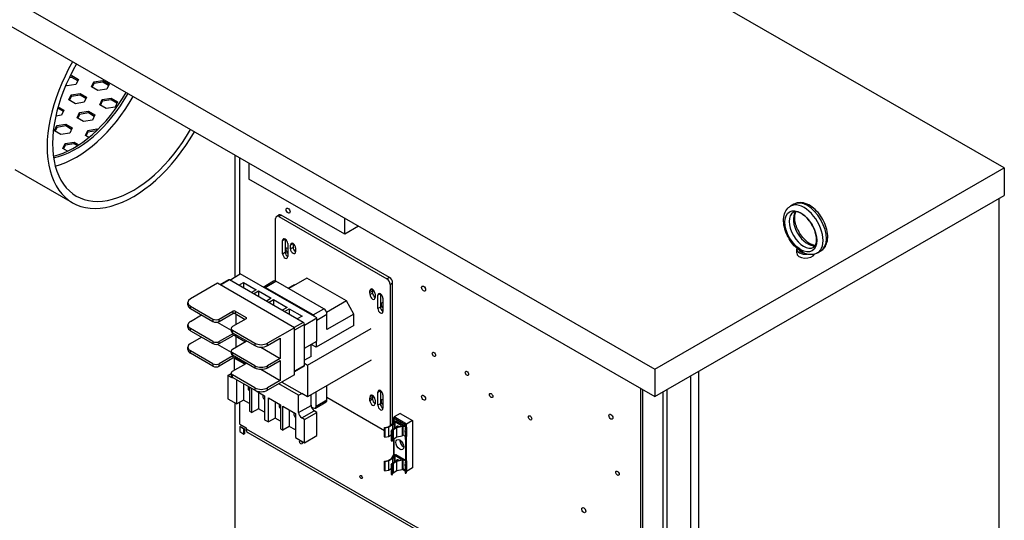
# Model space of a CAD drawing. Units: inches. Extents: x -14 to 207, y -105 to 28.
# Drawn here: x 178 to 205, y -12 to 2 of the extents above; entities that cross this region are included whole.
import ezdxf

# ---------------------------------------------------------------- set-up
doc = ezdxf.new("R2010")
doc.units = ezdxf.units.IN
doc.header["$MEASUREMENT"] = 0

msp = doc.modelspace()

# ---------------------------------------------------------------- linework, layer by layer
for p, q in [((205.049, -2.001), (183.683, 10.303)), ((173.974, 4.712), (195.34, -7.592)), ((173.974, 3.947), (195.34, -8.357)), ((179.104, 0.559), (179.152, 0.566)), ((179.152, 0.566), (179.152, 0.517)), ((179.152, 0.566), (179.334, 0.462)), ((179.019, 0.281), (178.985, 0.301)), ((179.267, 0.319), (179.019, 0.281)), ((179.152, 0.517), (179.078, 0.506)), ((179.316, 0.423), (179.152, 0.517)), ((179.334, 0.462), (179.267, 0.319)), ((179.697, 0.253), (179.763, 0.396)), ((179.763, 0.347), (179.715, 0.242)), ((179.763, 0.396), (180.012, 0.434)), ((179.763, 0.396), (179.763, 0.347)), ((180.012, 0.385), (179.763, 0.347)), ((180.012, 0.434), (180.193, 0.329)), ((180.012, 0.434), (180.012, 0.385)), ((180.175, 0.291), (180.012, 0.385)), ((180.193, 0.329), (180.127, 0.186)), ((179.068, -0.109), (179.134, 0.033)), ((179.134, 0.033), (179.383, 0.072)), ((179.134, 0.033), (179.134, -0.016)), ((179.383, 0.023), (179.134, -0.016)), ((179.383, 0.072), (179.564, -0.033)), ((179.383, 0.072), (179.383, 0.023)), ((179.546, -0.072), (179.383, 0.023)), ((179.879, 0.148), (179.697, 0.253)), ((180.127, 0.186), (179.879, 0.148)), ((179.25, -0.214), (179.068, -0.109)), ((179.134, -0.016), (179.086, -0.12)), ((179.498, -0.176), (179.25, -0.214)), ((179.564, -0.033), (179.498, -0.176)), ((179.927, -0.242), (179.994, -0.099)), ((180.109, -0.347), (179.927, -0.242)), ((179.994, -0.148), (179.945, -0.252)), ((179.994, -0.099), (180.242, -0.061)), ((179.994, -0.099), (179.994, -0.148)), ((180.242, -0.11), (179.994, -0.148)), ((180.242, -0.061), (180.423, -0.166)), ((180.242, -0.061), (180.242, -0.11)), ((180.405, -0.204), (180.242, -0.11)), ((180.423, -0.166), (180.357, -0.308)), ((178.869, -0.538), (178.706, -0.563)), ((178.917, -0.434), (178.76, -0.343)), ((178.771, -0.301), (178.935, -0.395)), ((178.935, -0.395), (178.869, -0.538)), ((179.298, -0.604), (179.365, -0.461)), ((179.365, -0.511), (179.316, -0.615)), ((179.365, -0.461), (179.613, -0.423)), ((179.365, -0.511), (179.365, -0.461)), ((179.613, -0.472), (179.365, -0.511)), ((179.613, -0.472), (179.613, -0.423)), ((179.613, -0.423), (179.794, -0.528)), ((179.776, -0.566), (179.613, -0.472)), ((179.794, -0.528), (179.728, -0.671)), ((180.357, -0.308), (180.109, -0.347)), ((178.736, -0.824), (178.984, -0.785)), ((178.984, -0.834), (178.984, -0.785)), ((178.984, -0.785), (179.165, -0.89)), ((179.48, -0.709), (179.298, -0.604)), ((179.728, -0.671), (179.48, -0.709)), ((178.669, -0.967), (178.736, -0.824)), ((178.851, -1.071), (178.669, -0.967)), ((178.736, -0.873), (178.687, -0.977)), ((178.736, -0.873), (178.736, -0.824)), ((178.984, -0.834), (178.736, -0.873)), ((179.099, -1.033), (178.851, -1.071)), ((179.147, -0.929), (178.984, -0.834)), ((179.165, -0.89), (179.099, -1.033)), ((179.528, -1.099), (179.595, -0.956)), ((179.595, -1.005), (179.546, -1.109)), ((179.595, -0.956), (179.843, -0.918)), ((179.595, -1.005), (179.595, -0.956)), ((179.834, -0.968), (179.595, -1.005)), ((179.843, -0.96), (179.843, -0.918)), ((179.843, -0.918), (179.87, -0.934)), ((178.899, -1.461), (178.966, -1.318)), ((178.966, -1.318), (179.214, -1.28)), ((178.966, -1.368), (178.966, -1.318)), ((179.214, -1.329), (178.966, -1.368)), ((179.214, -1.329), (179.214, -1.28)), ((179.214, -1.28), (179.348, -1.357)), ((179.308, -1.383), (179.214, -1.329)), ((179.624, -1.154), (179.528, -1.099)), ((179.031, -1.537), (178.899, -1.461)), ((178.966, -1.368), (178.917, -1.472)), ((178.64, -1.674), (178.644, -1.676)), ((183.683, -1.644), (183.683, -5.032)), ((183.814, -4.957), (183.814, -1.72)), ((184.065, -1.864), (184.065, -2.31)), ((179.169, -2.966), (177.578, -2.05)), ((195.34, -7.592), (205.049, -2.001)), ((205.049, -2.001), (205.049, -2.766)), ((186.73, -3.845), (184.065, -2.31)), ((195.34, -8.357), (205.049, -2.766)), ((204.896, -2.854), (204.896, -23.492)), ((199.203, -3.01), (199.111, -3.063)), ((184.809, -5.144), (184.809, -3.405)), ((184.835, -3.347), (184.906, -3.307)), ((184.898, -3.353), (184.968, -3.313)), ((184.898, -3.353), (187.903, -5.084)), ((187.974, -5.043), (184.968, -3.313)), ((186.73, -3.845), (186.73, -3.399)), ((187.117, -3.622), (186.73, -3.845)), ((185.007, -4.017), (185.078, -3.976)), ((185.007, -4.385), (185.007, -4.017)), ((185.078, -3.976), (185.078, -4.344)), ((185.149, -4.099), (185.149, -4.466)), ((185.007, -4.385), (185.078, -4.344)), ((185.225, -4.249), (185.227, -4.144)), ((185.295, -4.208), (185.225, -4.249)), ((185.297, -4.103), (185.227, -4.144)), ((185.297, -4.103), (185.295, -4.208)), ((185.368, -4.277), (185.366, -4.33)), ((185.368, -4.225), (185.368, -4.277)), ((199.283, -4.363), (199.283, -4.257)), ((199.952, -4.31), (199.86, -4.362)), ((183.508, -5.11), (183.267, -5.249)), ((183.531, -5.113), (183.28, -5.257)), ((185.581, -6.294), (183.531, -5.113)), ((183.537, -5.116), (183.832, -4.946)), ((183.787, -5.26), (183.923, -5.182)), ((185.957, -6.17), (183.832, -4.946)), ((183.923, -5.182), (183.923, -5.338)), ((183.923, -5.182), (184.276, -5.386)), ((184.466, -5.311), (184.757, -5.143)), ((184.522, -5.32), (184.819, -5.149)), ((186.151, -5.916), (184.819, -5.149)), ((185.68, -5.065), (185.177, -5.355)), ((186.779, -5.699), (185.68, -5.065)), ((187.974, -5.043), (187.903, -5.084)), ((183.196, -5.208), (182.448, -5.639)), ((185.337, -6.441), (183.196, -5.208)), ((184.276, -5.386), (184.141, -5.464)), ((184.202, -5.499), (184.338, -5.421)), ((184.338, -5.421), (184.338, -5.578)), ((184.338, -5.421), (184.691, -5.625)), ((185.854, -6.087), (184.522, -5.32)), ((185.157, -5.344), (185.34, -5.239)), ((187.503, -5.373), (187.433, -5.414)), ((187.433, -5.466), (187.433, -5.414)), ((187.503, -5.425), (187.433, -5.466)), ((187.434, -5.521), (187.433, -5.466)), ((187.503, -5.373), (187.503, -5.425)), ((187.503, -5.425), (187.505, -5.481)), ((187.991, -5.237), (188.062, -5.196)), ((187.991, -5.237), (187.991, -9.161)), ((188.062, -9.082), (188.062, -5.196)), ((182.375, -5.808), (182.375, -5.741)), ((184.691, -5.625), (184.556, -5.703)), ((184.617, -5.738), (184.753, -5.66)), ((184.753, -5.66), (184.753, -5.817)), ((184.753, -5.66), (185.132, -5.879)), ((186.779, -5.699), (186.229, -6.016)), ((186.984, -6.061), (186.779, -5.699)), ((187.505, -5.481), (187.434, -5.521)), ((187.574, -5.496), (187.576, -5.603)), ((187.723, -5.5), (187.652, -5.54)), ((187.652, -5.908), (187.652, -5.54)), ((187.718, -5.497), (187.717, -5.496)), ((187.718, -5.497), (187.718, -5.496)), ((187.723, -5.5), (187.723, -5.867)), ((187.729, -5.503), (187.728, -5.502)), ((187.728, -5.502), (187.728, -5.502)), ((187.794, -5.622), (187.794, -5.99)), ((182.448, -5.91), (182.448, -5.843)), ((182.448, -5.843), (183.07, -6.201)), ((182.448, -5.91), (183.07, -6.268)), ((183.246, -6.201), (183.625, -5.983)), ((183.625, -5.983), (183.625, -6.05)), ((183.69, -5.983), (183.69, -6.05)), ((183.69, -5.983), (183.992, -6.157)), ((185.132, -5.879), (184.996, -5.957)), ((185.058, -5.992), (185.193, -5.914)), ((185.193, -5.914), (185.193, -6.07)), ((185.193, -5.914), (185.547, -6.118)), ((185.854, -6.087), (186.151, -5.916)), ((187.723, -5.867), (187.652, -5.908)), ((182.448, -6.265), (182.756, -6.087)), ((183.07, -6.201), (183.07, -6.268)), ((183.191, -6.286), (183.577, -6.508)), ((183.246, -6.268), (183.625, -6.05)), ((183.246, -6.268), (183.246, -6.201)), ((183.992, -6.194), (183.614, -6.412)), ((183.69, -6.05), (183.967, -6.209)), ((183.72, -6.351), (183.72, -6.067)), ((183.992, -6.157), (183.992, -6.194)), ((185.547, -6.118), (185.411, -6.196)), ((185.614, -6.367), (185.957, -6.17)), ((185.957, -6.232), (186.239, -6.069)), ((185.957, -6.816), (185.957, -6.17)), ((186.984, -6.061), (186.239, -6.49)), ((186.239, -6.49), (186.239, -6.069)), ((186.984, -6.384), (186.984, -6.061)), ((182.375, -6.424), (182.375, -6.366)), ((183.07, -6.826), (182.448, -6.468)), ((182.448, -6.526), (182.448, -6.468)), ((182.448, -6.526), (183.07, -6.883)), ((183.577, -6.463), (183.577, -6.53)), ((183.614, -6.514), (184.235, -6.872)), ((183.614, -6.581), (183.614, -6.514)), ((185.337, -6.441), (184.589, -6.872)), ((185.581, -6.294), (185.331, -6.438)), ((185.614, -6.35), (185.337, -6.509)), ((185.337, -7.749), (185.337, -6.441)), ((185.614, -7.493), (185.614, -6.35)), ((185.7, -7.479), (187.465, -6.463)), ((186.984, -6.384), (185.942, -6.984)), ((182.448, -6.88), (182.756, -6.703)), ((183.07, -6.826), (183.07, -6.883)), ((183.625, -6.608), (183.246, -6.826)), ((183.246, -6.883), (183.625, -6.665)), ((183.246, -6.883), (183.246, -6.826)), ((183.614, -6.581), (184.235, -6.939)), ((183.614, -7.038), (183.992, -6.82)), ((183.625, -6.608), (183.625, -6.665)), ((183.69, -6.625), (183.69, -6.665)), ((183.69, -6.665), (183.975, -6.83)), ((183.72, -6.977), (183.72, -6.683)), ((183.992, -6.799), (183.992, -6.82)), ((184.589, -6.939), (184.942, -6.736)), ((184.942, -6.736), (184.942, -7.294)), ((185.614, -7.013), (185.957, -6.816)), ((185.942, -6.824), (185.942, -6.984)), ((182.375, -7.049), (182.375, -6.982)), ((183.07, -7.442), (182.448, -7.084)), ((182.448, -7.151), (182.448, -7.084)), ((183.191, -6.902), (183.577, -7.124)), ((183.577, -7.089), (183.577, -7.146)), ((184.235, -6.872), (184.235, -6.939)), ((184.398, -6.981), (184.942, -7.294)), ((184.589, -6.939), (184.589, -6.872)), ((185.797, -7.238), (185.797, -6.908)), ((185.942, -6.984), (185.803, -6.904)), ((183.07, -7.509), (182.448, -7.151)), ((183.625, -7.224), (183.246, -7.442)), ((183.625, -7.291), (183.246, -7.509)), ((184.235, -7.497), (183.614, -7.14)), ((183.614, -7.197), (183.614, -7.14)), ((183.614, -7.197), (184.235, -7.555)), ((183.625, -7.224), (183.625, -7.291)), ((183.668, -7.284), (183.66, -7.289)), ((183.954, -7.458), (183.66, -7.289)), ((183.66, -7.289), (183.66, -7.627)), ((183.69, -7.24), (183.69, -7.291)), ((183.967, -7.45), (183.69, -7.291)), ((184.942, -7.294), (184.589, -7.497)), ((184.589, -7.555), (184.942, -7.351)), ((184.942, -7.351), (184.942, -7.91)), ((185.797, -7.238), (185.614, -7.344)), ((187.465, -7.346), (185.7, -8.361)), ((183.07, -7.442), (183.07, -7.509)), ((183.246, -7.509), (183.246, -7.442)), ((183.614, -7.653), (183.992, -7.436)), ((183.992, -7.415), (183.992, -7.436)), ((184.235, -7.497), (184.235, -7.555)), ((184.398, -7.596), (184.942, -7.91)), ((184.589, -7.555), (184.589, -7.497)), ((185.614, -7.493), (185.337, -7.652)), ((185.604, -7.514), (185.337, -7.668)), ((185.614, -7.429), (185.7, -7.479)), ((185.7, -7.479), (185.7, -8.361)), ((195.34, -7.592), (195.34, -8.357)), ((196.558, -7.656), (196.558, -36.234)), ((183.487, -7.769), (183.577, -7.717)), ((183.487, -7.769), (183.487, -8.415)), ((183.572, -7.818), (183.487, -7.769)), ((183.572, -7.818), (183.593, -7.806)), ((183.577, -7.704), (183.577, -7.771)), ((184.235, -8.113), (183.614, -7.755)), ((183.614, -7.822), (183.614, -7.755)), ((184.235, -8.18), (183.614, -7.822)), ((183.737, -8.559), (183.737, -7.893)), ((185.337, -7.749), (184.589, -8.18)), ((184.942, -7.91), (184.589, -8.113)), ((196.338, -7.783), (196.338, -21.402)), ((183.923, -8), (183.923, -8.453)), ((184.091, -8.097), (184.091, -8.763)), ((184.152, -8.798), (184.152, -8.132)), ((184.235, -8.113), (184.235, -8.18)), ((184.271, -8.197), (184.506, -8.332)), ((184.589, -8.18), (184.589, -8.113)), ((185.452, -8.32), (184.899, -8.002)), ((184.987, -7.951), (185.54, -8.269)), ((186.239, -8.447), (186.239, -8.051)), ((187.652, -8.23), (187.723, -8.19)), ((187.723, -8.19), (187.723, -8.558)), ((194.949, -8.132), (194.949, -34.786)), ((195.004, -8.164), (195.004, -34.881)), ((195.674, -8.165), (195.674, -21.682)), ((183.487, -8.415), (183.737, -8.559)), ((183.923, -8.453), (183.737, -8.559)), ((184.091, -8.549), (183.923, -8.453)), ((184.338, -8.235), (184.338, -8.692)), ((184.506, -8.332), (184.506, -9.002)), ((184.61, -8.392), (184.947, -8.586)), ((184.61, -9.062), (184.61, -8.392)), ((185.452, -8.32), (185.54, -8.269)), ((185.452, -8.798), (185.452, -8.32)), ((185.7, -8.361), (185.54, -8.269)), ((185.797, -8.6), (185.797, -8.306)), ((185.942, -8.618), (185.942, -8.222)), ((185.942, -8.618), (186.239, -8.447)), ((187.838, -9.306), (186.239, -8.385)), ((187.433, -8.42), (187.434, -8.366)), ((187.503, -8.379), (187.433, -8.42)), ((187.433, -8.472), (187.433, -8.42)), ((187.503, -8.431), (187.433, -8.472)), ((187.505, -8.326), (187.434, -8.366)), ((187.505, -8.326), (187.503, -8.379)), ((187.503, -8.379), (187.503, -8.431)), ((187.576, -8.448), (187.574, -8.553)), ((187.652, -8.598), (187.652, -8.23)), ((187.794, -8.312), (187.794, -8.68)), ((195.564, -8.228), (195.564, -21.745)), ((183.683, -8.528), (183.683, -15.854)), ((183.814, -9.124), (183.814, -8.515)), ((184.338, -8.692), (184.152, -8.798)), ((184.506, -8.788), (184.338, -8.692)), ((184.795, -8.499), (184.795, -8.955)), ((184.947, -8.586), (184.947, -9.256)), ((185.008, -8.621), (185.362, -8.825)), ((185.008, -9.291), (185.008, -8.621)), ((185.193, -8.728), (185.193, -9.184)), ((185.452, -8.798), (185.797, -8.6)), ((185.803, -8.64), (185.854, -8.67)), ((185.916, -8.676), (186.213, -8.505)), ((187.723, -8.558), (187.652, -8.598)), ((184.091, -8.763), (184.152, -8.798)), ((184.506, -9.002), (184.61, -9.062)), ((184.795, -8.955), (184.61, -9.062)), ((184.947, -9.042), (184.795, -8.955)), ((185.362, -8.825), (185.362, -9.495)), ((185.54, -8.951), (185.885, -8.753)), ((185.612, -8.993), (185.54, -8.951)), ((185.612, -8.993), (185.957, -8.794)), ((185.612, -9.639), (185.612, -8.993)), ((185.957, -8.794), (185.885, -8.753)), ((185.957, -9.44), (185.957, -8.794)), ((188.095, -9.039), (188.095, -8.936)), ((188.274, -8.824), (188.101, -8.923)), ((188.445, -9.121), (188.101, -8.923)), ((188.101, -8.956), (188.417, -9.138)), ((188.101, -9.038), (188.101, -8.956)), ((188.274, -8.824), (188.618, -9.022)), ((188.618, -9.022), (188.445, -9.121)), ((188.618, -9.022), (188.618, -10.339)), ((183.814, -9.124), (183.991, -9.226)), ((183.814, -9.192), (183.828, -9.184)), ((183.934, -9.261), (183.814, -9.192)), ((183.814, -9.192), (183.814, -9.328)), ((183.828, -9.184), (183.949, -9.253)), ((183.934, -9.261), (183.949, -9.253)), ((183.934, -9.397), (183.934, -9.261)), ((183.949, -9.253), (183.949, -9.389)), ((183.991, -9.226), (183.991, -9.253)), ((183.991, -9.253), (194.949, -15.563)), ((184.947, -9.256), (185.008, -9.291)), ((185.193, -9.184), (185.008, -9.291)), ((185.362, -9.281), (185.193, -9.184)), ((187.838, -9.215), (187.934, -9.196)), ((187.848, -9.232), (187.838, -9.215)), ((187.838, -9.471), (187.838, -9.215)), ((187.944, -9.213), (187.848, -9.232)), ((187.848, -9.232), (187.848, -9.487)), ((187.934, -9.196), (188.031, -9.138)), ((188.059, -9.143), (187.944, -9.213)), ((187.944, -9.213), (187.944, -9.468)), ((188.022, -9.331), (188.053, -9.276)), ((188.031, -9.138), (188.08, -9.05)), ((188.081, -9.281), (188.05, -9.336)), ((188.053, -9.276), (188.171, -9.205)), ((188.103, -9.064), (188.059, -9.143)), ((188.059, -9.143), (188.059, -9.272)), ((188.181, -9.221), (188.081, -9.281)), ((188.081, -9.281), (188.081, -9.536)), ((188.103, -9.064), (188.103, -9.246)), ((188.12, -9.061), (188.12, -9.236)), ((188.306, -9.169), (188.12, -9.061)), ((188.129, -9.043), (188.15, -9.03)), ((188.15, -9.03), (188.44, -9.197)), ((188.171, -9.205), (188.302, -9.178)), ((188.326, -9.192), (188.181, -9.221)), ((188.181, -9.476), (188.181, -9.221)), ((188.306, -9.169), (188.306, -9.177)), ((188.326, -9.192), (188.326, -9.447)), ((188.418, -9.209), (188.337, -9.162)), ((188.346, -9.175), (188.346, -9.43)), ((188.412, -9.348), (188.418, -9.235)), ((188.417, -9.138), (188.417, -9.184)), ((188.418, -9.209), (188.448, -9.21)), ((188.418, -9.209), (188.418, -9.235)), ((188.448, -9.236), (188.418, -9.235)), ((188.448, -9.236), (188.442, -9.348)), ((188.445, -9.202), (188.445, -9.121)), ((188.448, -9.209), (188.448, -9.464)), ((188.448, -9.21), (188.448, -9.236)), ((188.448, -9.236), (188.448, -9.439)), ((183.814, -9.328), (183.934, -9.397)), ((183.934, -9.397), (183.949, -9.389)), ((184.036, -9.352), (194.949, -15.637)), ((185.362, -9.495), (185.612, -9.639)), ((185.612, -9.639), (185.957, -9.44)), ((187.838, -9.471), (187.848, -9.487)), ((187.848, -9.487), (187.944, -9.468)), ((187.944, -9.468), (188.022, -9.421)), ((188.022, -9.331), (188.022, -9.586)), ((188.05, -9.336), (188.022, -9.331)), ((188.05, -9.592), (188.05, -9.336)), ((188.05, -9.592), (188.081, -9.536)), ((188.081, -9.536), (188.181, -9.476)), ((188.095, -9.976), (188.095, -9.527)), ((188.101, -9.974), (188.101, -9.524)), ((188.181, -9.476), (188.326, -9.447)), ((188.346, -9.423), (188.411, -9.46)), ((188.412, -9.348), (188.411, -9.389)), ((188.411, -9.389), (188.441, -9.39)), ((188.411, -9.389), (188.411, -9.543)), ((188.441, -9.544), (188.411, -9.543)), ((188.411, -9.543), (188.412, -9.55)), ((188.442, -9.348), (188.412, -9.348)), ((188.412, -9.55), (188.442, -9.551)), ((188.417, -9.55), (188.417, -10.12)), ((188.441, -9.39), (188.442, -9.348)), ((188.441, -9.39), (188.441, -9.544)), ((188.442, -9.551), (188.441, -9.544)), ((188.442, -9.551), (188.448, -9.439)), ((188.445, -10.138), (188.445, -9.486)), ((188.448, -9.465), (188.447, -9.465)), ((188.448, -9.439), (188.448, -9.465)), ((188.022, -9.586), (188.05, -9.592)), ((187.934, -10.132), (188.031, -10.074)), ((188.059, -10.079), (187.944, -10.149)), ((188.031, -10.074), (188.08, -9.986)), ((188.103, -10), (188.059, -10.079)), ((188.059, -10.079), (188.059, -10.208)), ((188.103, -10), (188.103, -10.182)), ((188.12, -9.997), (188.12, -10.172)), ((188.306, -10.105), (188.12, -9.997)), ((188.129, -9.979), (188.15, -9.967)), ((188.15, -9.967), (188.44, -10.133)), ((188.171, -10.141), (188.302, -10.114)), ((188.306, -10.105), (188.306, -10.113)), ((188.418, -10.145), (188.337, -10.099)), ((188.346, -10.111), (188.346, -10.366)), ((187.838, -10.152), (187.934, -10.132)), ((187.848, -10.168), (187.838, -10.152)), ((187.838, -10.407), (187.838, -10.152)), ((187.944, -10.149), (187.848, -10.168)), ((187.848, -10.168), (187.848, -10.423)), ((187.944, -10.149), (187.944, -10.404)), ((187.944, -10.404), (188.022, -10.357)), ((188.022, -10.267), (188.053, -10.212)), ((188.022, -10.267), (188.022, -10.522)), ((188.05, -10.273), (188.022, -10.267)), ((188.081, -10.217), (188.05, -10.273)), ((188.05, -10.528), (188.05, -10.273)), ((188.053, -10.212), (188.171, -10.141)), ((188.181, -10.157), (188.081, -10.217)), ((188.081, -10.217), (188.081, -10.472)), ((188.326, -10.128), (188.181, -10.157)), ((188.181, -10.412), (188.181, -10.157)), ((188.181, -10.412), (188.326, -10.383)), ((188.326, -10.128), (188.326, -10.383)), ((188.411, -10.425), (188.333, -10.38)), ((188.411, -10.418), (188.339, -10.377)), ((188.346, -10.359), (188.411, -10.396)), ((188.412, -10.284), (188.411, -10.325)), ((188.411, -10.325), (188.441, -10.326)), ((188.411, -10.325), (188.411, -10.479)), ((188.412, -10.284), (188.418, -10.172)), ((188.442, -10.284), (188.412, -10.284)), ((188.418, -10.145), (188.448, -10.146)), ((188.418, -10.145), (188.418, -10.172)), ((188.448, -10.172), (188.418, -10.172)), ((188.441, -10.326), (188.442, -10.284)), ((188.441, -10.326), (188.441, -10.48)), ((188.448, -10.172), (188.442, -10.284)), ((188.442, -10.487), (188.448, -10.375)), ((188.618, -10.339), (188.445, -10.438)), ((188.448, -10.145), (188.448, -10.4)), ((188.448, -10.146), (188.448, -10.172)), ((188.448, -10.172), (188.448, -10.375)), ((188.448, -10.375), (188.448, -10.401)), ((187.838, -10.407), (187.848, -10.423)), ((187.848, -10.423), (187.944, -10.404)), ((188.022, -10.522), (188.05, -10.528)), ((188.05, -10.528), (188.081, -10.472)), ((188.081, -10.472), (188.181, -10.412)), ((188.441, -10.48), (188.411, -10.479)), ((188.411, -10.479), (188.412, -10.486)), ((188.412, -10.486), (188.442, -10.487)), ((188.442, -10.487), (188.441, -10.48)), ((188.445, -10.438), (188.445, -10.423)), ((188.448, -10.401), (188.447, -10.401))]:
    msp.add_line(p, q)
for centre, major_axis, ratio, start_param, end_param in [((180.853, -0.042), (-1.684, -2.925), 0.578093, 4.705431, 7.86094), ((180.853, -0.042), (-1.577, -2.739), 0.578093, 4.704958, 7.861412), ((179.207, 0.906), (1.435, 2.491), 0.578093, 3.642605, 4.720557), ((179.262, 0.874), (-1.435, -2.491), 0.578093, 0.475751, 1.578965), ((179.262, 0.874), (1.577, 2.739), 0.578093, 3.668022, 4.71982), ((199.486, -3.713), (0.374, -0.65), 0.578093, 0, 3.141593), ((199.578, -3.66), (-0.374, 0.65), 0.578093, 3.141593, 6.283185), ((185.236, -3.144), (0.0389, -0.0676), 0.578093, 4.516127, 4.908651), ((199.474, -3.719), (0.281, -0.487), 0.578093, 3.141593, 6.283185), ((199.589, -3.653), (-0.281, 0.487), 0.578093, 0.235138, 2.906455), ((184.898, -3.456), (-0.062, 0.108), 0.578093, 5.499721, 7.070517), ((184.968, -3.415), (-0.062, 0.108), 0.578093, 5.499721, 6.283185), ((185.078, -4.058), (-0.0499, 0.0867), 0.578093, 3.928925, 7.070517), ((185.149, -4.017), (0.0499, -0.0867), 0.578093, 3.925065, 3.928925), ((185.297, -4.184), (-0.0499, 0.0867), 0.578093, 3.928925, 7.070517), ((185.149, -4.385), (0.0499, -0.0867), 0.578093, 3.928925, 5.499713), ((185.15, -4.302), (-0.0389, 0.0676), 0.578093, 5.524569, 8.616465), ((185.295, -4.29), (0.0499, -0.0867), 0.578093, 3.928925, 7.070517), ((185.366, -4.249), (0.0499, -0.0867), 0.578093, 3.928925, 5.500025), ((185.368, -4.144), (0.0499, -0.0867), 0.578093, 3.925065, 3.928925), ((199.533, -4.257), (-0.25, 0), 0.575862, 6.114765, 8.06778), ((199.533, -4.363), (-0.25, 0), 0.575862, 0, 2.905359), ((199.533, -4.257), (-0.19, 0), 0.575862, 0.242922, 1.327874), ((185.078, -4.426), (0.0499, -0.0867), 0.578093, 3.928925, 7.070517), ((183.531, -5.15), (-0.023, 0.0399), 0.578093, 5.499721, 6.283185), ((184.819, -5.252), (-0.062, 0.108), 0.578093, 5.499721, 6.283185), ((187.903, -5.186), (0.062, -0.108), 0.578093, 0.787332, 2.358128), ((187.974, -5.145), (-0.062, 0.108), 0.578093, 3.928925, 5.499721), ((184.522, -5.423), (-0.062, 0.108), 0.578093, 5.499721, 6.187252), ((187.503, -5.455), (-0.0499, 0.0867), 0.578093, 3.928925, 7.070517), ((187.574, -5.414), (0.0499, -0.0867), 0.578093, 3.925065, 3.928925), ((188.998, -5.31), (0.0389, -0.0676), 0.578093, 4.516127, 4.908651), ((182.625, -5.741), (-0.25, 0), 0.575862, 5.497787, 7.068583), ((187.505, -5.562), (0.0499, -0.0867), 0.578093, 3.928925, 7.070517), ((187.576, -5.521), (0.0499, -0.0867), 0.578093, 3.928925, 5.500025), ((187.723, -5.581), (-0.0499, 0.0867), 0.578093, 5.571707, 7.070517), ((187.723, -5.581), (0.0499, -0.0867), 0.578093, 2.274476, 2.441781), ((187.794, -5.54), (0.0499, -0.0867), 0.578093, 3.924154, 3.928925), ((187.723, -5.581), (0.0499, -0.0867), 0.578093, 0.787332, 2.286142), ((182.625, -5.808), (-0.25, 0), 0.575862, 0, 0.785398), ((183.657, -6.001), (0.046, 0), 0.575862, 0.785398, 2.356194), ((186.151, -6.018), (-0.062, 0.108), 0.578093, 3.928925, 5.499721), ((187.723, -5.949), (0.0499, -0.0867), 0.578093, 3.928925, 7.070517), ((187.794, -5.908), (0.0499, -0.0867), 0.578093, 3.928925, 5.499713), ((187.795, -5.825), (-0.0389, 0.0676), 0.578093, 5.524569, 8.616465), ((182.625, -6.366), (-0.25, 0), 0.575862, 5.497787, 7.068583), ((183.158, -6.15), (-0.125, 0), 0.575862, 0.785398, 2.356194), ((183.158, -6.217), (0.125, 0), 0.575862, 3.926991, 5.497787), ((183.657, -6.069), (0.046, 0), 0.575862, 0.785398, 2.356194), ((183.96, -6.176), (0.046, 0), 0.575862, 5.497787, 7.068583), ((185.854, -6.189), (-0.062, 0.108), 0.578093, 4.81219, 5.499721), ((182.625, -6.424), (-0.25, 0), 0.575862, 0, 0.785398), ((183.702, -6.463), (-0.125, 0), 0.575862, 5.497787, 7.068583), ((183.702, -6.53), (-0.125, 0), 0.575862, 0, 0.785398), ((185.581, -6.331), (-0.023, 0.0399), 0.578093, 3.928925, 5.499721), ((183.158, -6.775), (-0.125, 0), 0.575862, 0.785398, 2.356194), ((183.657, -6.627), (-0.046, 0), 0.575862, 4.906375, 5.497787), ((183.657, -6.684), (0.046, 0), 0.575862, 0.785398, 2.356194), ((183.96, -6.801), (0.046, 0), 0.575862, 5.497787, 6.0892), ((182.625, -6.982), (-0.25, 0), 0.575862, 5.497787, 7.068583), ((182.625, -7.049), (-0.25, 0), 0.575862, 0, 0.785398), ((183.158, -6.832), (0.125, 0), 0.575862, 3.926991, 5.497787), ((183.702, -7.089), (-0.125, 0), 0.575862, 5.497787, 7.068583), ((184.412, -6.77), (-0.25, 0), 0.575862, 0.785398, 2.356194), ((184.412, -6.837), (0.25, 0), 0.575862, 3.926991, 5.497787), ((183.702, -7.146), (-0.125, 0), 0.575862, 0, 0.785398), ((183.657, -7.243), (-0.046, 0), 0.575862, 4.906375, 5.497787), ((183.657, -7.31), (-0.046, 0), 0.575862, 3.926991, 5.497787), ((183.158, -7.391), (-0.125, 0), 0.575862, 0.785398, 2.356194), ((183.158, -7.458), (0.125, 0), 0.575862, 3.926991, 5.497787), ((183.702, -7.704), (-0.125, 0), 0.575862, 5.497787, 7.068583), ((183.96, -7.417), (0.046, 0), 0.575862, 5.497787, 6.0892), ((184.412, -7.395), (-0.25, 0), 0.575862, 0.785398, 2.356194), ((184.412, -7.453), (0.25, 0), 0.575862, 3.926991, 5.497787), ((185.581, -7.474), (0.023, -0.0399), 0.578093, 0, 0.787332), ((183.572, -7.716), (0.062, -0.108), 0.578093, 5.499721, 6.138239), ((183.702, -7.771), (-0.125, 0), 0.575862, 0, 0.785398), ((184.099, -8.146), (-0.0387, 0.0672), 0.578093, 0.022918, 2.202664), ((184.412, -8.011), (-0.25, 0), 0.575862, 0.785398, 2.356194), ((184.412, -8.078), (0.25, 0), 0.575862, 3.926991, 5.497787), ((187.723, -8.271), (-0.0499, 0.0867), 0.578093, 3.928925, 7.070517), ((187.794, -8.23), (0.0499, -0.0867), 0.578093, 3.925065, 3.928925), ((184.514, -8.385), (-0.0387, 0.0672), 0.578093, 6.22467, 8.485849), ((186.151, -8.397), (0.062, -0.108), 0.578093, 0, 0.787332), ((187.503, -8.512), (0.0499, -0.0867), 0.578093, 3.928925, 7.070517), ((187.505, -8.407), (-0.0499, 0.0867), 0.578093, 3.928925, 7.070517), ((187.574, -8.472), (0.0499, -0.0867), 0.578093, 3.928925, 5.499713), ((187.576, -8.366), (0.0499, -0.0867), 0.578093, 3.924753, 3.928925), ((187.795, -8.516), (-0.0389, 0.0676), 0.578093, 5.524569, 8.616465), ((188.998, -8.343), (0.0389, -0.0676), 0.578093, 4.516127, 4.908651), ((184.964, -8.643), (-0.0387, 0.0672), 0.578093, 6.22467, 8.324668), ((185.885, -8.65), (-0.062, 0.108), 0.578093, 0.787332, 2.358128), ((185.854, -8.568), (0.062, -0.108), 0.578093, 5.499721, 7.070517), ((187.723, -8.639), (0.0499, -0.0867), 0.578093, 3.928925, 7.070517), ((187.794, -8.598), (0.0499, -0.0867), 0.578093, 3.928925, 5.499713), ((185.37, -8.877), (-0.0387, 0.0672), 0.578093, 6.22467, 8.485849), ((185.54, -8.849), (-0.062, 0.108), 0.578093, 0.787332, 2.358128), ((188.115, -8.947), (0.0142, -0.0245), 0.576978, 3.140626, 4.711422), ((194.2, -8.872), (0.0389, -0.0676), 0.578093, 4.516127, 4.908651), ((184.144, -9.164), (-0.108, -0.188), 0.578093, 5.495853, 6.283185), ((188.108, -9.055), (-0.0295, 0), 0.575862, 3.926991, 5.971311), ((188.113, -9.065), (-0.01, 0), 0.575862, 3.926991, 5.971311), ((188.217, -9.245), (-0.0374, 0.065), 0.578093, 5.25143, 6.983189), ((188.259, -9.221), (0.0374, -0.065), 0.578093, 3.735804, 4.05043), ((188.259, -9.221), (-0.0299, 0.052), 0.578093, 0.5223, 0.776334), ((188.299, -9.173), (0.01, 0), 0.575862, 5.053244, 7.068583), ((188.315, -9.175), (0.0306, 0), 0.575862, 5.053244, 7.068583), ((188.431, -9.129), (-0.02, -0.0116), 0.001672, 3.926024, 5.49682), ((188.418, -9.209), (0.03, 0), 0.575862, 6.248487, 7.068583), ((188.37, -9.627), (0.079, -0.136), 0.578093, 3.903165, 5.521613), ((188.315, -9.43), (0.0306, 0), 0.575862, 5.053244, 6.283185), ((188.418, -9.464), (0.03, 0), 0.575862, 6.248487, 6.283185), ((188.37, -9.627), (0.0374, -0.065), 0.578093, 4.178513, 5.246265), ((188.108, -9.991), (-0.0295, 0), 0.575862, 3.926991, 5.971311), ((188.113, -10.002), (-0.01, 0), 0.575862, 3.926991, 5.971311), ((188.217, -10.181), (-0.0374, 0.065), 0.578093, 5.25143, 6.983189), ((188.259, -10.157), (0.0374, -0.065), 0.578093, 3.735804, 4.05043), ((188.299, -10.109), (0.01, 0), 0.575862, 5.053244, 7.068583), ((188.315, -10.111), (0.0306, 0), 0.575862, 5.053244, 7.068583), ((188.259, -10.157), (-0.0299, 0.052), 0.578093, 0.5223, 0.776334), ((188.315, -10.366), (0.0306, 0), 0.575862, 5.053244, 6.283185), ((188.418, -10.145), (0.03, 0), 0.575862, 6.248487, 7.068583), ((188.431, -10.414), (-0.0142, 0.0245), 0.576978, 3.07369, 3.140626), ((188.418, -10.4), (0.03, 0), 0.575862, 6.248487, 6.283185), ((193.445, -11.468), (0.0389, -0.0676), 0.578093, 4.516127, 4.908651)]:
    msp.add_ellipse(centre, major_axis=major_axis, ratio=ratio, start_param=start_param, end_param=end_param)
for centre, major_axis, ratio in [((185.16, -3.188), (0.0389, -0.0676), 0.578093), ((199.397, -3.763), (-0.312, 0.542), 0.578093), ((188.922, -5.354), (0.0389, -0.0676), 0.578093), ((189.208, -7.182), (0.0324, -0.0563), 0.578093), ((190.124, -7.71), (0.0324, -0.0563), 0.578093), ((188.922, -8.387), (0.0389, -0.0676), 0.578093), ((190.798, -8.325), (0.0324, -0.0563), 0.578093), ((191.88, -8.948), (0.0324, -0.0563), 0.578093), ((194.124, -8.916), (0.0389, -0.0676), 0.578093), ((188.261, -9.69), (-0.079, 0.136), 0.578093), ((188.444, -9.403), (-0.0009, -0.045), 0.028362), ((185.512, -9.629), (0.0259, -0.0451), 0.578093), ((188.444, -10.339), (-0.0009, -0.045), 0.028362), ((187.184, -10.591), (0.0259, -0.0451), 0.578093), ((194.306, -10.487), (0.0324, -0.0563), 0.578093), ((193.369, -11.512), (0.0389, -0.0676), 0.578093)]:
    msp.add_ellipse(centre, major_axis=major_axis, ratio=ratio)
for points, knots in [([(199.952, -4.31), (199.993, -4.286), (200.029, -4.253), (200.088, -4.173), (200.11, -4.125), (200.141, -4.013), (200.147, -3.948), (200.14, -3.808), (200.127, -3.732), (200.081, -3.583), (200.05, -3.509), (199.972, -3.368), (199.927, -3.302), (199.826, -3.183), (199.77, -3.13), (199.65, -3.042), (199.587, -3.008), (199.46, -2.967), (199.395, -2.959), (199.287, -2.972), (199.243, -2.987), (199.203, -3.01)], [5.495853, 5.495853, 5.495853, 5.495853, 5.742643, 5.742643, 6.014073, 6.014073, 6.337592, 6.337592, 6.685842, 6.685842, 7.031839, 7.031839, 7.375108, 7.375108, 7.720224, 7.720224, 8.068941, 8.068941, 8.399693, 8.399693, 8.637446, 8.637446, 8.637446, 8.637446]), ([(199.342, -4.278), (199.283, -4.233), (199.227, -4.179), (199.126, -4.057), (199.081, -3.989), (199.007, -3.848), (198.976, -3.774), (198.934, -3.626), (198.921, -3.551), (198.917, -3.407), (198.925, -3.337), (198.966, -3.215), (198.997, -3.161), (199.061, -3.096), (199.085, -3.078), (199.111, -3.063)], [1.724912, 1.724912, 1.724912, 1.724912, 2.073596, 2.073596, 2.418447, 2.418447, 2.761766, 2.761766, 3.108058, 3.108058, 3.455968, 3.455968, 3.77188, 3.77188, 3.928925, 3.928925, 3.928925, 3.928925]), ([(199.754, -4.207), (199.77, -4.198), (199.784, -4.185), (199.812, -4.14), (199.825, -4.105), (199.836, -4.024), (199.836, -3.981), (199.826, -3.886), (199.815, -3.834), (199.78, -3.727), (199.757, -3.672), (199.701, -3.565), (199.668, -3.513), (199.596, -3.42), (199.556, -3.378), (199.478, -3.308), (199.438, -3.28), (199.364, -3.24), (199.329, -3.227), (199.269, -3.215), (199.244, -3.215), (199.213, -3.223), (199.202, -3.227), (199.193, -3.232)], [5.495853, 5.495853, 5.495853, 5.495853, 5.796761, 5.796761, 6.137678, 6.137678, 6.421087, 6.421087, 6.707799, 6.707799, 7.000969, 7.000969, 7.297259, 7.297259, 7.592315, 7.592315, 7.881973, 7.881973, 8.165283, 8.165283, 8.459666, 8.459666, 8.637446, 8.637446, 8.637446, 8.637446]), ([(199.802, -4.156), (199.776, -4.155), (199.743, -4.148), (199.671, -4.119), (199.633, -4.098), (199.556, -4.041), (199.517, -4.005), (199.442, -3.922), (199.406, -3.874), (199.342, -3.772), (199.314, -3.717), (199.269, -3.608), (199.252, -3.553), (199.232, -3.45), (199.227, -3.401), (199.23, -3.317), (199.236, -3.281), (199.25, -3.239), (199.256, -3.227), (199.261, -3.216)], [1.124669, 1.124669, 1.124669, 1.124669, 1.429157, 1.429157, 1.712565, 1.712565, 1.999277, 1.999277, 2.292447, 2.292447, 2.588737, 2.588737, 2.883794, 2.883794, 3.173452, 3.173452, 3.456761, 3.456761, 3.591587, 3.591587, 3.591587, 3.591587]), ([(199.342, -4.278), (199.343, -4.279), (199.344, -4.279), (199.346, -4.281), (199.348, -4.282), (199.349, -4.283)], [-0.26032402, -0.26032402, -0.26032402, -0.26032402, -0.25001615, -0.25001615, -0.2355735, -0.2355735, -0.2355735, -0.2355735]), ([(199.349, -4.283), (199.352, -4.285), (199.357, -4.286), (199.369, -4.287), (199.375, -4.287), (199.384, -4.288), (199.388, -4.289), (199.394, -4.291), (199.395, -4.292), (199.399, -4.294), (199.401, -4.295), (199.405, -4.298), (199.407, -4.3), (199.419, -4.309), (199.429, -4.319), (199.454, -4.341), (199.47, -4.353), (199.488, -4.363)], [-1.0740077, -1.0740077, -1.0740077, -1.0740077, -0.9542587, -0.9542587, -0.8450245, -0.8450245, -0.7703808, -0.7703808, -0.7331287, -0.7331287, -0.7016511, -0.7016511, -0.6557063, -0.6557063, -0.4969687, -0.4969687, -0.3349644, -0.3349644, -0.3349644, -0.3349644]), ([(199.488, -4.363), (199.489, -4.364), (199.491, -4.364), (199.521, -4.378), (199.551, -4.389), (199.581, -4.396), (199.581, -4.396), (199.581, -4.396)], [0.2355735, 0.2355735, 0.2355735, 0.2355735, 0.2500161, 0.2500161, 0.5000323, 0.5000323, 0.5014502, 0.5014502, 0.5014502, 0.5014502]), ([(199.86, -4.362), (199.843, -4.372), (199.826, -4.38), (199.79, -4.393), (199.771, -4.398), (199.734, -4.406), (199.715, -4.408), (199.677, -4.409), (199.657, -4.408), (199.619, -4.404), (199.6, -4.401), (199.581, -4.396)], [0.7873319, 0.7873319, 0.7873319, 0.7873319, 0.8869, 0.8869, 0.9864682, 0.9864682, 1.0860363, 1.0860363, 1.1856045, 1.1856045, 1.2851726, 1.2851726, 1.2851726, 1.2851726])]:
    msp.add_open_spline(points, degree=3, knots=knots)

doc.saveas('drawing.dxf')
